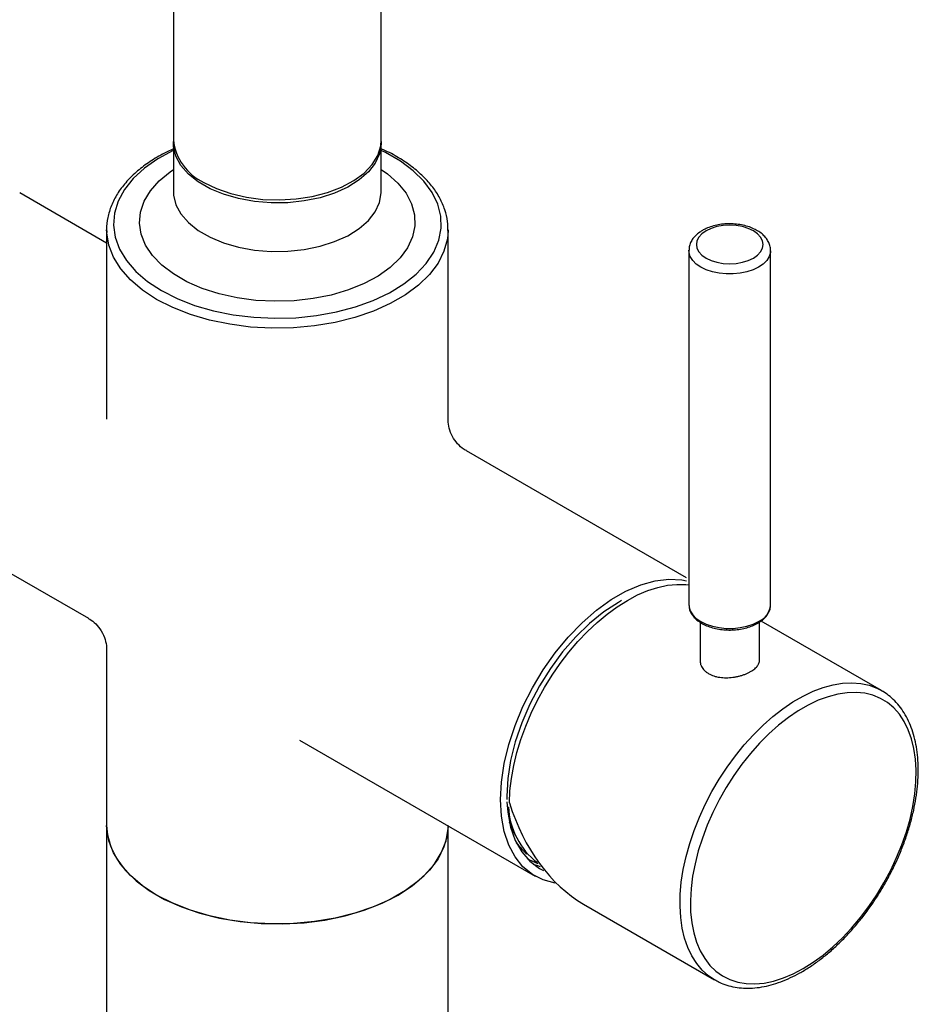
# Model space of a CAD drawing. Units: millimetres. Extents: x -2205 to 210, y -434 to 1760.
# Drawn here: x 34 to 38, y 246 to 250 of the extents above; entities that cross this region are included whole.
import ezdxf

# ---------------------------------------------------------------- set-up
doc = ezdxf.new("R2010")
doc.units = ezdxf.units.MM
doc.layers.add('A1', color=7, linetype='Continuous')

msp = doc.modelspace()

# ---------------------------------------------------------------- linework, layer by layer
at = {"layer": 'A1', "color": 0, "linetype": 'ByBlock'}
for p, q in [((34.9401, 253.735), (34.9401, 249.9244)), ((35.8734, 249.9244), (35.8734, 253.735)), ((34.9401, 249.9108), (34.9401, 249.6926)), ((35.8734, 249.6926), (35.8734, 249.9108)), ((34.6401, 249.4611), (34.2496, 249.6865)), ((34.6401, 249.5215), (34.6401, 248.6705)), ((34.6403, 249.5095), (34.6401, 249.5215)), ((36.1734, 248.6711), (36.1734, 249.5215)), ((36.1734, 249.5215), (36.1734, 249.5179)), ((37.2434, 247.9583), (36.2556, 248.5285)), ((33.4997, 248.3875), (34.5579, 247.7766)), ((36.9527, 247.8556), (36.9388, 247.8478)), ((34.6401, 247.634), (34.6401, 246.8461)), ((34.6401, 247.634), (34.6401, 246.8461)), ((35.506, 247.2293), (36.5638, 246.6186)), ((34.6401, 246.8461), (34.6401, 229.0601)), ((36.1734, 229.0601), (36.1734, 246.844)), ((36.5299, 246.6959), (36.5332, 246.694))]:
    msp.add_line(p, q, dxfattribs=at)
at = {"layer": 'A1', "color": 0, "linetype": 'Continuous', "lineweight": 25}
for p, q in [((37.2548, 249.4281), (37.2548, 247.8365)), ((37.6213, 247.8365), (37.6213, 249.4281)), ((37.6213, 247.8347), (37.6213, 247.8365)), ((37.3048, 247.759), (37.3048, 247.583)), ((37.5713, 247.5868), (37.5713, 247.7586)), ((38.1196, 247.4517), (37.5787, 247.764)), ((38.1196, 247.4517), (38.1243, 247.449)), ((36.7819, 246.4927), (37.37, 246.1532))]:
    msp.add_line(p, q, dxfattribs=at)
at = {"layer": 'A1', "color": 0, "linetype": 'ByBlock', "flags": 128}
for points in [[(35.8732, 249.9176), (35.8733, 249.9054), (35.8657, 249.8623), (35.8463, 249.8204), (35.8155, 249.7809), (35.7741, 249.7447), (35.7232, 249.7128), (35.664, 249.6861), (35.5983, 249.6652), (35.5275, 249.6506), (35.4536, 249.6428), (35.3785, 249.6419), (35.3042, 249.648), (35.2325, 249.6609), (35.1653, 249.6803), (35.1044, 249.7056), (35.0513, 249.7363), (35.0074, 249.7715), (34.9738, 249.8102), (34.9515, 249.8516), (34.9409, 249.8946), (34.9402, 249.9176)], [(35.0767, 249.7339), (35.1339, 249.7059), (35.1982, 249.6834), (35.2679, 249.6672), (35.3412, 249.6577), (35.4161, 249.6551), (35.4908, 249.6595), (35.5634, 249.6707), (35.6319, 249.6885), (35.6945, 249.7124), (35.7497, 249.7418), (35.796, 249.7759), (35.8323, 249.8139), (35.8575, 249.8547), (35.871, 249.8974), (35.8734, 249.9244)], [(34.9401, 249.8774), (34.9385, 249.8766), (34.8697, 249.8394), (34.8097, 249.7973), (34.7595, 249.7512), (34.72, 249.7018), (34.6917, 249.6498), (34.6751, 249.5962), (34.6706, 249.5418), (34.6781, 249.4875), (34.6977, 249.4342), (34.7288, 249.3828), (34.7711, 249.3342), (34.8238, 249.289), (34.8861, 249.2481)], [(34.8861, 249.2481), (34.957, 249.2121), (35.0352, 249.1817), (35.1195, 249.1573), (35.2086, 249.1393), (35.3009, 249.128), (35.3949, 249.1237), (35.4892, 249.1263), (35.582, 249.1358), (35.672, 249.1522), (35.7577, 249.175), (35.8376, 249.204), (35.9104, 249.2386), (35.9749, 249.2783), (36.0301, 249.3225), (36.0751, 249.3704), (36.1091, 249.4212), (36.1316, 249.4741), (36.1421, 249.5282), (36.1406, 249.5827), (36.127, 249.6365), (36.1016, 249.689), (36.0648, 249.7392), (36.0172, 249.7862), (35.9596, 249.8293), (35.8929, 249.8678), (35.8734, 249.8774)], [(35.8734, 249.7916), (35.9009, 249.772), (35.9479, 249.7302), (35.9844, 249.685), (36.0097, 249.6374), (36.0232, 249.5882), (36.0247, 249.5383), (36.0142, 249.4889), (35.9918, 249.4407), (35.9581, 249.3948), (35.9136, 249.3521), (35.8593, 249.3134), (35.7962, 249.2794), (35.7254, 249.2508), (35.6485, 249.2282), (35.5669, 249.212), (35.4821, 249.2024), (35.3959, 249.1998), (35.3099, 249.2042), (35.2258, 249.2154), (35.1452, 249.2333), (35.0697, 249.2574), (35.0008, 249.2874), (34.9397, 249.3227), (34.8878, 249.3625), (34.8459, 249.406), (34.815, 249.4526), (34.7955, 249.5011), (34.788, 249.5508), (34.7925, 249.6006), (34.809, 249.6495), (34.8371, 249.6966), (34.8763, 249.741), (34.9258, 249.7818), (34.9401, 249.7916)], [(34.9401, 249.6926), (34.9409, 249.6763), (34.9515, 249.6334), (34.9738, 249.592), (35.0074, 249.5532), (35.0513, 249.518), (35.1044, 249.4874), (35.1653, 249.462), (35.2325, 249.4427), (35.3042, 249.4298), (35.3785, 249.4237), (35.4536, 249.4246), (35.5275, 249.4324), (35.5983, 249.4469), (35.664, 249.4678), (35.7232, 249.4946), (35.7741, 249.5264), (35.8155, 249.5626), (35.8463, 249.6021), (35.8657, 249.644), (35.8733, 249.6872), (35.8734, 249.6917)], [(36.1734, 249.5179), (36.17, 249.4799), (36.1549, 249.425), (36.1281, 249.3716), (36.0898, 249.3206), (36.0408, 249.2727), (35.9818, 249.2288), (35.9137, 249.1895), (35.8377, 249.1555), (35.7548, 249.1272), (35.6664, 249.1051), (35.574, 249.0896), (35.4789, 249.0809), (35.3826, 249.0791), (35.2868, 249.0844), (35.1928, 249.0965), (35.1022, 249.1153), (35.0165, 249.1406), (34.9368, 249.1718), (34.8646, 249.2086)], [(34.8646, 249.2086), (34.8009, 249.2502), (34.7468, 249.2962), (34.7031, 249.3457), (34.6705, 249.398), (34.6495, 249.4523), (34.6404, 249.5076), (34.6403, 249.5095)], [(36.4085, 246.962), (36.4126, 247.0411), (36.4251, 247.1239), (36.4457, 247.2089), (36.4741, 247.2948), (36.5097, 247.3804), (36.5522, 247.4641), (36.6007, 247.5448), (36.6546, 247.6211), (36.713, 247.6919), (36.7749, 247.7559), (36.8394, 247.8123), (36.9055, 247.8601), (36.9721, 247.8985), (37.0382, 247.927), (37.1027, 247.9451), (37.1646, 247.9526), (37.223, 247.9492), (37.2434, 247.9453)], [(36.9388, 247.8478), (36.8733, 247.8051), (36.8089, 247.7531), (36.7467, 247.6928), (36.6878, 247.6253), (36.6332, 247.5516), (36.5838, 247.4731), (36.5405, 247.3911), (36.504, 247.307), (36.475, 247.2222), (36.4539, 247.1382), (36.441, 247.0564), (36.4367, 246.9783), (36.4369, 246.9623)], [(36.6549, 246.5869), (36.6546, 246.587), (36.6007, 246.6011), (36.5522, 246.6257), (36.5097, 246.6605), (36.4741, 246.7048), (36.4457, 246.758), (36.4251, 246.8193), (36.4126, 246.8876), (36.4085, 246.962)], [(36.4373, 246.9523), (36.441, 246.9051), (36.4539, 246.8381), (36.475, 246.7785), (36.504, 246.7272), (36.5405, 246.6852), (36.5838, 246.6532), (36.6021, 246.6437)], [(34.6401, 246.8461), (34.6435, 246.8044), (34.6585, 246.7495), (34.6854, 246.6962), (34.7236, 246.6452), (34.7726, 246.5973), (34.8316, 246.5534), (34.8997, 246.5141), (34.9758, 246.48), (35.0587, 246.4517), (35.147, 246.4297), (35.2395, 246.4142), (35.3346, 246.4055), (35.4308, 246.4037), (35.5267, 246.4089), (35.6206, 246.4211), (35.7112, 246.4399), (35.797, 246.4651), (35.8766, 246.4964), (35.9488, 246.5331)], [(36.1734, 246.8461), (36.17, 246.8044), (36.1549, 246.7495), (36.1281, 246.6962), (36.0898, 246.6452), (36.0408, 246.5973), (35.9818, 246.5534), (35.9137, 246.5141), (35.8377, 246.48), (35.7548, 246.4517), (35.6664, 246.4297), (35.574, 246.4142), (35.4789, 246.4055), (35.3826, 246.4037), (35.2868, 246.4089), (35.1928, 246.4211), (35.1022, 246.4399), (35.0165, 246.4651), (34.9368, 246.4964), (34.8646, 246.5331), (34.8009, 246.5748), (34.7468, 246.6208), (34.7031, 246.6703), (34.6705, 246.7226), (34.6495, 246.7768), (34.6404, 246.8322), (34.6401, 246.8461)], [(35.9488, 246.5331), (36.0125, 246.5748), (36.0666, 246.6208), (36.1103, 246.6703), (36.143, 246.7226), (36.164, 246.7768), (36.173, 246.8322), (36.1734, 246.8461)], [(36.4482, 246.8616), (36.4599, 246.8325), (36.4753, 246.8031)], [(36.5781, 246.674), (36.5401, 246.6902), (36.5293, 246.6963)], [(36.5556, 246.6723), (36.5742, 246.6657), (36.5872, 246.6621)]]:
    msp.add_lwpolyline(points, dxfattribs=at)
at = {"layer": 'A1', "color": 0, "linetype": 'Continuous', "lineweight": 25, "flags": 128}
for points in [[(37.332, 249.5165), (37.3134, 249.5034), (37.2995, 249.4884), (37.291, 249.4722), (37.2881, 249.4553), (37.291, 249.4384), (37.2995, 249.4222), (37.3134, 249.4072), (37.332, 249.3941), (37.3547, 249.3833), (37.3807, 249.3753), (37.4088, 249.3704), (37.438, 249.3687), (37.4673, 249.3704), (37.4954, 249.3753), (37.5213, 249.3833), (37.5441, 249.3941), (37.5627, 249.4072), (37.5766, 249.4222), (37.5851, 249.4384), (37.588, 249.4553), (37.5851, 249.4722), (37.5766, 249.4884), (37.5627, 249.5034), (37.5441, 249.5165), (37.5213, 249.5272), (37.4954, 249.5352), (37.4673, 249.5402), (37.438, 249.5418), (37.4088, 249.5402), (37.3807, 249.5352), (37.3547, 249.5272), (37.332, 249.5165)], [(37.6213, 249.4268), (37.6206, 249.4189), (37.615, 249.4007), (37.6041, 249.3834), (37.5881, 249.3674), (37.5676, 249.3533), (37.5431, 249.3414), (37.5155, 249.3322), (37.4855, 249.3259), (37.454, 249.3227), (37.4221, 249.3227), (37.3906, 249.3259), (37.3606, 249.3322), (37.3329, 249.3414), (37.3085, 249.3533), (37.2879, 249.3674), (37.272, 249.3834), (37.261, 249.4007), (37.2555, 249.4189), (37.2548, 249.429)], [(36.4486, 246.947), (36.4512, 247.0013), (36.4577, 247.0575), (36.4682, 247.1151), (36.4824, 247.1736), (36.5004, 247.2327), (36.5219, 247.2919), (36.5469, 247.3507), (36.5751, 247.4088), (36.6063, 247.4656), (36.6403, 247.5207), (36.6768, 247.5738), (36.7156, 247.6244), (36.7564, 247.6722), (36.7988, 247.7168), (36.8426, 247.7579), (36.8873, 247.7951), (36.9328, 247.8282), (36.9786, 247.8569), (37.0244, 247.8811), (37.0699, 247.9005), (37.1147, 247.9149), (37.1584, 247.9244), (37.2009, 247.9288), (37.2416, 247.9281), (37.2548, 247.9267)], [(37.2548, 247.8365), (37.2555, 247.8273), (37.261, 247.8092), (37.272, 247.7918), (37.2879, 247.7759), (37.3085, 247.7617), (37.3329, 247.7499), (37.3606, 247.7407), (37.3906, 247.7344), (37.4221, 247.7312), (37.454, 247.7312), (37.4855, 247.7344), (37.5155, 247.7407), (37.5431, 247.7499), (37.5676, 247.7617)], [(37.3698, 246.1534), (37.3429, 246.1714), (37.3146, 246.1965), (37.2896, 246.226), (37.2679, 246.2599), (37.2498, 246.2977), (37.2353, 246.3393), (37.2246, 246.3844), (37.2178, 246.4325), (37.2149, 246.4834), (37.2158, 246.5366), (37.2207, 246.5918), (37.2295, 246.6485), (37.2421, 246.7064), (37.2584, 246.765), (37.2783, 246.8239), (37.3017, 246.8826), (37.3284, 246.9408), (37.3581, 246.9979), (37.3907, 247.0535), (37.4259, 247.1073), (37.4635, 247.1589), (37.5031, 247.2078), (37.5446, 247.2537), (37.5875, 247.2962), (37.6316, 247.3351), (37.6766, 247.3701), (37.722, 247.4009), (37.7676, 247.4272), (37.8131, 247.4489), (37.858, 247.4658), (37.9021, 247.4778), (37.945, 247.4848), (37.9865, 247.4868), (38.0262, 247.4837), (38.0637, 247.4755), (38.099, 247.4624), (38.1196, 247.4517)], [(37.7684, 246.2034), (37.8132, 246.2315), (37.8576, 246.264), (37.9014, 246.3007), (37.9441, 246.3411), (37.9855, 246.3851), (38.0251, 246.4322), (38.0628, 246.4821), (38.0981, 246.5344), (38.1308, 246.5887), (38.1608, 246.6446), (38.1876, 246.7016), (38.2112, 246.7592), (38.2313, 246.8172), (38.2477, 246.8748), (38.2605, 246.9319), (38.2693, 246.9878), (38.2743, 247.0421), (38.2753, 247.0945), (38.2723, 247.1444), (38.2654, 247.1916), (38.2546, 247.2356), (38.24, 247.2762), (38.2217, 247.3129), (38.1998, 247.3455), (38.1746, 247.3738), (38.1462, 247.3975), (38.1148, 247.4164), (38.0807, 247.4304), (38.0442, 247.4394), (38.0055, 247.4433), (37.965, 247.4421), (37.9229, 247.4357), (37.8796, 247.4243), (37.8355, 247.408), (37.7908, 247.3867), (37.7459, 247.3609), (37.7013, 247.3305), (37.6571, 247.2959), (37.6138, 247.2573), (37.5718, 247.2151), (37.5312, 247.1695), (37.4925, 247.1209), (37.456, 247.0698), (37.4219, 247.0164), (37.3906, 246.9613), (37.3622, 246.9048), (37.3369, 246.8474), (37.3151, 246.7895), (37.2968, 246.7317), (37.2822, 246.6743), (37.2714, 246.6178), (37.2644, 246.5626), (37.2615, 246.5092), (37.2625, 246.458), (37.2674, 246.4094), (37.2763, 246.3637), (37.289, 246.3214), (37.3055, 246.2827), (37.3256, 246.248), (37.3491, 246.2175), (37.376, 246.1915), (37.4059, 246.1702), (37.4387, 246.1537), (37.474, 246.1422), (37.5116, 246.1358), (37.5513, 246.1344), (37.5926, 246.1382), (37.6353, 246.1471), (37.6791, 246.161), (37.7236, 246.1798), (37.7684, 246.2034)]]:
    msp.add_lwpolyline(points, dxfattribs=at)
at = {"layer": 'A1', "color": 0, "linetype": 'ByBlock'}
for centre, radius, start, end in [((35.1761, 249.9495), 0.2374, 186.0625, 245.2576), ((36.7763, 246.9423), 0.3318, 182.1444, 232.5259), ((36.6802, 246.9145), 0.2481, 216.123, 232.2474)]:
    msp.add_arc(centre, radius, start, end, dxfattribs=at)
at = {"layer": 'A1', "color": 0, "linetype": 'Continuous', "lineweight": 25}
msp.add_arc((37.5314, 247.8445), 0.0904, 293.6029, 353.7532, dxfattribs=at)
msp.add_ellipse((36.9819, 247.2429), major_axis=(-0.0613, 0.8133), ratio=0.715178, start_param=1.88875, end_param=2.687564, dxfattribs=at)
at = {"layer": 'A1', "color": 0, "linetype": 'ByBlock'}
for points, knots in [([(34.9401, 249.884), (34.9236, 249.8765), (34.8832, 249.858), (34.8268, 249.823), (34.771, 249.7802), (34.7241, 249.7333), (34.6869, 249.6832), (34.6598, 249.6306), (34.6442, 249.5764), (34.6383, 249.5353), (34.6408, 249.5128), (34.6413, 249.5084)], [0, 0, 0, 0, 0.087927, 0.215309, 0.342851, 0.470315, 0.597296, 0.723236, 0.847632, 0.970417, 1, 1, 1, 1]), ([(36.1724, 249.5175), (36.1724, 249.531), (36.1725, 249.5625), (36.1602, 249.6115), (36.138, 249.6635), (36.1055, 249.7135), (36.0633, 249.7608), (36.0122, 249.805), (35.952, 249.8448), (35.9052, 249.8713), (35.8769, 249.8829), (35.8734, 249.8843)], [0, 0, 0, 0, 0.092547, 0.216632, 0.341127, 0.466881, 0.594148, 0.722655, 0.851913, 0.981491, 1, 1, 1, 1]), ([(36.2557, 248.5293), (36.2522, 248.5311), (36.2371, 248.5387), (36.215, 248.56), (36.1915, 248.5923), (36.1779, 248.6289), (36.1725, 248.6559), (36.1736, 248.6693), (36.1737, 248.6707)], [0, 0, 0, 0, 0.068306, 0.296056, 0.527535, 0.763501, 0.974697, 1, 1, 1, 1]), ([(34.5575, 247.7761), (34.5666, 247.7704), (34.5867, 247.7576), (34.6121, 247.7283), (34.6306, 247.6925), (34.6395, 247.6596), (34.6393, 247.6405), (34.6392, 247.6339)], [0, 0, 0, 0, 0.1866014, 0.4159016, 0.6648194, 0.8856885, 1, 1, 1, 1])]:
    msp.add_open_spline(points, degree=3, knots=knots, dxfattribs=at)
at = {"layer": 'A1', "color": 0, "linetype": 'Continuous', "lineweight": 25}
for points, knots in [([(37.3154, 249.5181), (37.3113, 249.5156), (37.2995, 249.5085), (37.2837, 249.495), (37.2694, 249.4776), (37.2601, 249.4593), (37.2552, 249.4429), (37.2554, 249.4329), (37.2554, 249.4293)], [0, 0, 0, 0, 0.118245, 0.338723, 0.533865, 0.720718, 0.901771, 1, 1, 1, 1]), ([(37.6206, 249.4264), (37.6208, 249.4292), (37.6216, 249.4388), (37.6175, 249.455), (37.609, 249.4738), (37.596, 249.4911), (37.5789, 249.5068), (37.5578, 249.5205), (37.5331, 249.5318), (37.5058, 249.5404), (37.4767, 249.5459), (37.4466, 249.5483), (37.4162, 249.5477), (37.3864, 249.5439), (37.3579, 249.5369), (37.3341, 249.5282), (37.3208, 249.521), (37.3154, 249.5181)], [0, 0, 0, 0, 0.026905, 0.091395, 0.155638, 0.221541, 0.290323, 0.361923, 0.435196, 0.508795, 0.582146, 0.655252, 0.728291, 0.801484, 0.875028, 0.94919, 1, 1, 1, 1]), ([(37.255, 247.8362), (37.2553, 247.8305), (37.256, 247.8185), (37.2631, 247.8008), (37.2745, 247.7838), (37.2904, 247.7682), (37.3103, 247.7543), (37.3339, 247.7427), (37.3604, 247.7335), (37.3889, 247.7272), (37.4187, 247.7238), (37.4491, 247.7234), (37.4791, 247.726), (37.5081, 247.7315), (37.5347, 247.7398), (37.553, 247.7479), (37.5621, 247.753), (37.5642, 247.7541)], [0, 0, 0, 0, 0.060176, 0.126729, 0.194276, 0.263798, 0.335069, 0.407228, 0.479508, 0.551633, 0.623604, 0.695499, 0.767423, 0.839459, 0.91172, 0.980471, 1, 1, 1, 1]), ([(37.5642, 247.7541), (37.568, 247.7565), (37.5791, 247.7632), (37.5947, 247.7763), (37.6091, 247.7937), (37.6179, 247.8126), (37.6217, 247.8266), (37.6211, 247.8338), (37.621, 247.8344)], [0, 0, 0, 0, 0.116151, 0.335987, 0.555511, 0.770906, 0.979185, 1, 1, 1, 1]), ([(37.3049, 247.5868), (37.3049, 247.5843), (37.305, 247.5785), (37.3068, 247.5711), (37.3091, 247.5648), (37.3119, 247.5587), (37.3164, 247.5512), (37.3224, 247.5441), (37.3281, 247.5387), (37.3329, 247.5348), (37.3381, 247.531), (37.3419, 247.5287), (37.3438, 247.5275)], [0, 0, 0, 0, 0.112322, 0.257482, 0.328145, 0.398808, 0.543027, 0.689408, 0.766313, 0.843218, 0.920122, 1, 1, 1, 1]), ([(37.3438, 247.5275), (37.3512, 247.5239), (37.3623, 247.5183), (37.3797, 247.5136), (37.3933, 247.5111), (37.4076, 247.5096), (37.4222, 247.5091), (37.4371, 247.5097), (37.452, 247.5112), (37.4644, 247.5132), (37.4741, 247.5153), (37.4836, 247.5176), (37.4953, 247.521), (37.5085, 247.5257), (37.5208, 247.5311), (37.532, 247.5369), (37.542, 247.5432), (37.5506, 247.5498), (37.5579, 247.5567), (37.5637, 247.5638), (37.5679, 247.5711), (37.5705, 247.5785), (37.5715, 247.5838), (37.5713, 247.5866), (37.5712, 247.5868)], [0, 0, 0, 0, 0.093506, 0.141512, 0.187857, 0.23514, 0.2831, 0.329906, 0.377661, 0.426105, 0.449664, 0.473222, 0.521304, 0.570108, 0.616706, 0.664282, 0.712573, 0.75867, 0.805709, 0.853428, 0.899779, 0.94706, 0.995013, 1, 1, 1, 1]), ([(37.7615, 246.1887), (37.7692, 246.1933), (37.7917, 246.2066), (37.8286, 246.2317), (37.8717, 246.265), (37.914, 246.302), (37.9551, 246.3422), (37.9948, 246.3855), (38.0328, 246.4315), (38.0689, 246.4799), (38.1029, 246.5304), (38.1346, 246.5827), (38.1637, 246.6365), (38.19, 246.6913), (38.2134, 246.7469), (38.2338, 246.8029), (38.2509, 246.8588), (38.2647, 246.9145), (38.275, 246.9694), (38.2818, 247.0233), (38.285, 247.0759), (38.2846, 247.1267), (38.2804, 247.1754), (38.2726, 247.2218), (38.261, 247.2654), (38.2459, 247.3059), (38.2272, 247.343), (38.2052, 247.3764), (38.1799, 247.4057), (38.1532, 247.4302), (38.1336, 247.4427), (38.1245, 247.4485)], [0, 0, 0, 0, 0.018713, 0.054104, 0.089475, 0.124821, 0.160139, 0.19543, 0.230698, 0.265947, 0.301184, 0.336415, 0.371645, 0.406879, 0.442124, 0.477385, 0.51267, 0.547983, 0.58333, 0.618716, 0.654142, 0.689605, 0.725095, 0.760587, 0.796036, 0.831382, 0.86655, 0.901462, 0.936063, 0.970343, 1, 1, 1, 1]), ([(37.37, 246.1539), (37.3769, 246.1499), (37.3943, 246.1397), (37.4251, 246.1283), (37.4616, 246.1193), (37.5001, 246.1149), (37.5401, 246.1151), (37.5815, 246.1199), (37.6241, 246.1294), (37.6675, 246.1433), (37.7107, 246.1615), (37.7421, 246.1776), (37.7587, 246.1871), (37.7615, 246.1887)], [0, 0, 0, 0, 0.064604, 0.164686, 0.264916, 0.365691, 0.467268, 0.569729, 0.672995, 0.776891, 0.88121, 0.980523, 1, 1, 1, 1])]:
    msp.add_open_spline(points, degree=3, knots=knots, dxfattribs=at)

doc.saveas('drawing.dxf')
